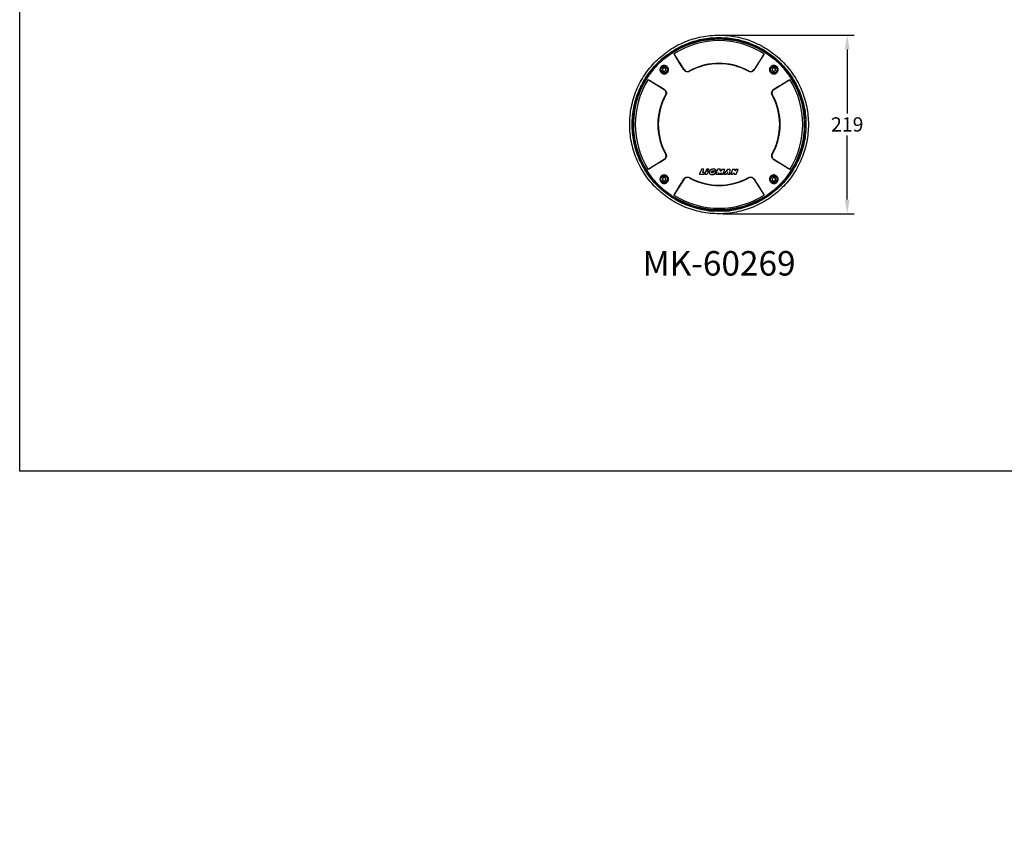
# Model space of a CAD drawing. Extents: x -1979 to 3618, y -296 to 1914.
# Drawn here: x 1570 to 2776, y 24 to 1029 of the extents above; entities that cross this region are included whole.
import ezdxf

# ---------------------------------------------------------------- set-up
doc = ezdxf.new("R2010")
doc.units = 0
doc.layers.get('0').update_dxf_attribs({"linetype": 'CONTINUOUS'})
doc.layers.get('DEFPOINTS').update_dxf_attribs({"linetype": 'CONTINUOUS'})
doc.styles.get("Standard").update_dxf_attribs({"font": 'arial.ttf'})
doc.dimstyles.new('RUNG$0', dxfattribs={"dimscale": 0.75, "dimtxt": 2.5, "dimasz": 2.5, "dimexe": 1.25, "dimexo": 0.625, "dimtad": 1, "dimtih": 1, "dimtoh": 1, "dimzin": 1, "dimdsep": 46, "dimtxsty": 'Standard', "dimcen": 2.5, "dimclrd": 5, "dimclre": 5, "dimclrt": 2, "dimadec": 0, "dimazin": 2, "dimtm": 1e-09, "dimtfac": 1, "dimtmove": 0, "dimatfit": 3, "dimfxl": 1, "dimtolj": 1, "dimtzin": 0, "dimarcsym": 0})

# ---------------------------------------------------------------- blocks, each defined once
blk = doc.blocks.new('*D163')
at = {"color": 5, "lineweight": -2, "ltscale": 0.1, "transparency": 16777216}
for p, q in [((2431.3, 1010.3), (2592.7, 1010.3)), ((2584, 992.8), (2584, 914.1)), ((2584, 808.8), (2584, 887.4)), ((2431.3, 791.3), (2592.7, 791.3))]:
    blk.add_line(p, q, dxfattribs=at)
at = {"color": 5, "ltscale": 0.1, "transparency": 16777216}
for points in [[(2581, 992.8), (2586.9, 992.8), (2584, 1010.3)], [(2581, 808.8), (2586.9, 808.8), (2584, 791.3)]]:
    blk.add_solid(points, dxfattribs=at)
at = {"layer": 'DEFPOINTS', "color": 0, "ltscale": 0.1, "transparency": 16777216}
for p in [(2426.9, 1010.3), (2426.9, 791.3), (2584, 791.3)]:
    blk.add_point(p, dxfattribs=at)
at = {"color": 2, "ltscale": 0.1, "transparency": 16777216, "insert": (2584, 900.8), "char_height": 17.5, "attachment_point": 5}
blk.add_mtext('\\A1;219', dxfattribs=at)

msp = doc.modelspace()

# ---------------------------------------------------------------- linework, layer by layer
at = {"color": 7, "linetype": 'Continuous', "lineweight": 25}
for p, q in [((2384.1, 968), (2371.8, 987.4)), ((2482.1, 987.4), (2469.8, 968)), ((2357.6, 967), (2357.9, 969.3)), ((2357.6, 967), (2359.5, 965.6)), ((2357.9, 969.3), (2360, 970.3)), ((2361.7, 966.5), (2359.5, 965.6)), ((2361.9, 968.9), (2360, 970.3)), ((2361.7, 966.5), (2361.9, 968.9)), ((2383.8, 967.8), (2384.1, 968)), ((2391, 965.9), (2390.8, 966.3)), ((2393, 967.4), (2392.9, 967.5)), ((2393.4, 967.3), (2393, 967.4)), ((2460.9, 967.4), (2460.5, 967.3)), ((2460.9, 967.5), (2460.9, 967.4)), ((2462.9, 965.9), (2463.1, 966.3)), ((2470.1, 967.8), (2469.8, 968)), ((2491.9, 968.7), (2493.7, 970.2)), ((2491.9, 968.7), (2492.3, 966.4)), ((2494.6, 965.6), (2492.3, 966.4)), ((2493.7, 970.2), (2495.9, 969.5)), ((2494.6, 965.6), (2496.3, 967.2)), ((2496.3, 967.2), (2495.9, 969.5)), ((2340.3, 955.9), (2359.7, 943.6)), ((2494.2, 943.6), (2513.5, 955.9)), ((2359.9, 943.9), (2359.7, 943.6)), ((2494, 943.9), (2494.2, 943.6)), ((2360.2, 934.8), (2360.2, 934.7)), ((2360.2, 934.7), (2360.4, 934.3)), ((2361.8, 936.7), (2361.4, 936.9)), ((2492.1, 936.7), (2492.5, 936.9)), ((2493.5, 934.3), (2493.6, 934.7)), ((2493.6, 934.7), (2493.7, 934.8)), ((2359.7, 857.9), (2340.3, 845.6)), ((2359.9, 857.6), (2359.7, 857.9)), ((2360.4, 867.2), (2360.2, 866.8)), ((2360.2, 866.8), (2360.2, 866.7)), ((2361.8, 864.8), (2361.4, 864.6)), ((2492.1, 864.8), (2492.5, 864.6)), ((2493.6, 866.8), (2493.5, 867.2)), ((2493.7, 866.7), (2493.6, 866.8)), ((2494, 857.6), (2494.2, 857.9)), ((2513.5, 845.6), (2494.2, 857.9)), ((2405.3, 845.6), (2402.9, 840.1)), ((2408, 845.8), (2405.5, 845.8)), ((2406.9, 842.3), (2408.2, 845.4)), ((2411.6, 845.6), (2410.9, 844.1)), ((2411.1, 844), (2414.6, 845.5)), ((2414.6, 845.8), (2411.8, 845.8)), ((2416.1, 844.7), (2415.8, 844.5)), ((2416.3, 844.9), (2416.1, 844.7)), ((2416.5, 845.1), (2416.3, 844.9)), ((2416.8, 845.3), (2416.5, 845.1)), ((2417.1, 845.4), (2416.8, 845.3)), ((2417.4, 845.6), (2417.1, 845.4)), ((2417.8, 845.7), (2417.4, 845.6)), ((2418.1, 845.8), (2417.8, 845.7)), ((2418.5, 845.9), (2418.1, 845.8)), ((2418.9, 846), (2418.5, 845.9)), ((2419.3, 846.1), (2418.9, 846)), ((2420.2, 846.1), (2419.3, 846.1)), ((2420.8, 846), (2420.2, 846.1)), ((2421.3, 845.9), (2420.8, 846)), ((2421.8, 845.8), (2421.3, 845.9)), ((2421.4, 843.7), (2423.1, 844.6)), ((2422.2, 845.6), (2421.8, 845.8)), ((2422.5, 845.4), (2422.2, 845.6)), ((2422.9, 845.2), (2422.5, 845.4)), ((2423.2, 845), (2422.9, 845.2)), ((2425.2, 845.6), (2423, 840.1)), ((2423.2, 844.9), (2423.2, 845)), ((2428.4, 845.8), (2425.5, 845.8)), ((2428.5, 843.8), (2428.7, 845.5)), ((2430.5, 845.6), (2429, 843.7)), ((2433.8, 845.7), (2430.7, 845.7)), ((2431.8, 839.9), (2434, 845.4)), ((2437.5, 845.7), (2432.8, 840.2)), ((2440.3, 845.7), (2437.7, 845.7)), ((2440.2, 840), (2440.6, 845.5)), ((2443.6, 845.6), (2441.3, 840.1)), ((2446.2, 845.7), (2443.8, 845.7)), ((2446.6, 844.3), (2446.4, 845.5)), ((2447.6, 845.6), (2447, 844.2)), ((2450.1, 845.7), (2447.8, 845.7)), ((2448, 839.9), (2450.4, 845.4)), ((2359.3, 835.9), (2357.5, 834.4)), ((2357.5, 834.4), (2358, 832)), ((2359.3, 835.9), (2361.5, 835.1)), ((2362, 832.8), (2360.2, 831.3)), ((2362, 832.8), (2361.5, 835.1)), ((2371.8, 814.2), (2384.1, 833.5)), ((2383.8, 833.7), (2384.1, 833.5)), ((2391, 835.6), (2390.8, 835.2)), ((2392.9, 834), (2393, 834.1)), ((2393, 834.1), (2393.4, 834.2)), ((2403.1, 839.8), (2408, 839.8)), ((2408.7, 841.9), (2407.1, 841.9)), ((2408.2, 839.9), (2408.9, 841.6)), ((2410.6, 843.3), (2409.2, 840.1)), ((2409.4, 839.8), (2412.4, 839.8)), ((2413.7, 843.5), (2410.8, 843.5)), ((2412.6, 839.9), (2413.9, 843.1)), ((2414.9, 842.5), (2414.8, 842.2)), ((2414.8, 842.2), (2414.9, 841.9)), ((2415, 843), (2414.9, 842.7)), ((2414.9, 842.7), (2414.9, 842.5)), ((2414.9, 841.9), (2414.9, 841.7)), ((2414.9, 841.7), (2414.9, 841.4)), ((2414.9, 841.4), (2415, 841.1)), ((2415.1, 843.3), (2415, 843)), ((2415, 841.1), (2415.1, 840.9)), ((2415.2, 843.5), (2415.1, 843.3)), ((2415.1, 840.9), (2415.3, 840.7)), ((2415.3, 843.8), (2415.2, 843.5)), ((2415.5, 844), (2415.3, 843.8)), ((2415.3, 840.7), (2415.4, 840.5)), ((2415.4, 840.5), (2415.6, 840.3)), ((2415.6, 844.2), (2415.5, 844)), ((2415.8, 844.5), (2415.6, 844.2)), ((2415.6, 840.3), (2415.8, 840.2)), ((2415.8, 840.2), (2416, 840)), ((2416, 840), (2416.3, 839.9)), ((2416.3, 839.9), (2416.5, 839.8)), ((2416.5, 839.8), (2416.7, 839.7)), ((2416.7, 839.7), (2417, 839.6)), ((2417, 839.6), (2417.2, 839.6)), ((2417.2, 839.6), (2417.5, 839.5)), ((2417.5, 839.5), (2417.7, 839.5)), ((2417.7, 842.4), (2417.8, 842.5)), ((2417.8, 842.3), (2417.7, 842.4)), ((2417.7, 839.5), (2418, 839.5)), ((2417.8, 842.9), (2417.9, 843)), ((2417.8, 842.8), (2417.8, 842.9)), ((2417.8, 842.7), (2417.8, 842.8)), ((2417.8, 842.6), (2417.8, 842.7)), ((2417.8, 842.5), (2417.8, 842.6)), ((2417.8, 842.2), (2417.8, 842.3)), ((2417.8, 842.1), (2417.8, 842.2)), ((2417.8, 842), (2417.8, 842.1)), ((2417.9, 842), (2417.8, 842)), ((2417.9, 843.1), (2418, 843.2)), ((2417.9, 843), (2417.9, 843.1)), ((2417.9, 841.9), (2417.9, 842)), ((2417.9, 841.8), (2417.9, 841.9)), ((2418, 841.7), (2417.9, 841.8)), ((2418, 843.2), (2418.1, 843.3)), ((2418.1, 841.7), (2418, 841.7)), ((2418, 839.5), (2418.2, 839.5)), ((2418.1, 843.3), (2418.2, 843.4)), ((2418.1, 843.3), (2418.1, 843.3)), ((2418.1, 841.6), (2418.1, 841.7)), ((2418.2, 841.6), (2418.1, 841.6)), ((2418.2, 843.4), (2418.3, 843.5)), ((2418.3, 841.5), (2418.2, 841.6)), ((2418.2, 839.5), (2418.5, 839.5)), ((2418.3, 843.5), (2418.4, 843.6)), ((2418.4, 841.5), (2418.3, 841.5)), ((2418.4, 843.6), (2418.5, 843.6)), ((2418.6, 841.4), (2418.4, 841.5)), ((2418.5, 843.6), (2418.6, 843.7)), ((2418.5, 839.5), (2418.8, 839.5)), ((2418.6, 843.7), (2418.7, 843.8)), ((2418.7, 841.4), (2418.6, 841.4)), ((2418.7, 843.8), (2418.8, 843.8)), ((2418.8, 841.3), (2418.7, 841.4)), ((2418.8, 843.8), (2418.9, 843.9)), ((2418.9, 841.3), (2418.8, 841.3)), ((2418.8, 839.5), (2419.1, 839.5)), ((2418.9, 843.9), (2419, 843.9)), ((2419, 841.3), (2418.9, 841.3)), ((2419, 843.9), (2419.1, 844)), ((2419.5, 843.2), (2419, 842.2)), ((2419.1, 841.3), (2419, 841.3)), ((2419.1, 844), (2419.3, 844)), ((2419.2, 841.3), (2419.1, 841.3)), ((2419.1, 839.5), (2419.4, 839.5)), ((2419.2, 841.9), (2419.7, 841.9)), ((2419.4, 841.3), (2419.2, 841.3)), ((2419.3, 844), (2419.4, 844.1)), ((2419.4, 844.1), (2419.5, 844.1)), ((2419.6, 841.3), (2419.4, 841.3)), ((2419.4, 839.5), (2419.7, 839.6)), ((2419.5, 844.1), (2419.7, 844.1)), ((2419.6, 841.3), (2419.6, 841.3)), ((2419.7, 844.1), (2419.8, 844.1)), ((2422.9, 843.3), (2419.7, 843.3)), ((2419.8, 841.7), (2419.7, 841.4)), ((2419.7, 839.6), (2420, 839.6)), ((2419.8, 844.1), (2419.9, 844.1)), ((2419.9, 844.1), (2420.1, 844.1)), ((2420, 839.6), (2420.2, 839.7)), ((2420.1, 844.1), (2420.2, 844.1)), ((2420.2, 844.1), (2420.3, 844.1)), ((2420.2, 839.7), (2420.5, 839.7)), ((2420.3, 844.1), (2420.4, 844)), ((2420.4, 844), (2420.5, 844)), ((2420.5, 844), (2420.6, 844)), ((2420.5, 839.7), (2420.7, 839.8)), ((2420.6, 844), (2420.7, 843.9)), ((2420.7, 843.9), (2420.8, 843.9)), ((2420.7, 839.8), (2421, 839.9)), ((2420.8, 843.9), (2420.9, 843.8)), ((2421, 839.9), (2421.2, 840)), ((2421.2, 840), (2421.5, 840.1)), ((2421.5, 840.1), (2421.7, 840.2)), ((2421.7, 840.2), (2421.9, 840.3)), ((2421.9, 840.3), (2423.1, 843)), ((2423.2, 839.8), (2425.5, 839.8)), ((2425.7, 839.9), (2426.3, 841.4)), ((2426.6, 841.3), (2426.4, 840.1)), ((2426.6, 839.8), (2428, 839.8)), ((2428.2, 839.9), (2429.3, 841.4)), ((2429.5, 841.3), (2429, 840.1)), ((2429.2, 839.8), (2431.5, 839.8)), ((2433, 839.8), (2435.3, 839.8)), ((2435.5, 839.9), (2436, 840.6)), ((2436.2, 840.7), (2437.4, 840.7)), ((2437.7, 842.7), (2437.2, 842.1)), ((2437.3, 841.9), (2437.7, 841.9)), ((2437.7, 840.4), (2437.6, 840)), ((2437.8, 842.1), (2437.9, 842.6)), ((2437.9, 839.8), (2440, 839.8)), ((2441.5, 839.8), (2443.7, 839.8)), ((2444, 839.9), (2444.5, 841.4)), ((2445, 841.3), (2445.3, 840)), ((2445.5, 839.8), (2447.8, 839.8)), ((2460.5, 834.2), (2460.9, 834.1)), ((2460.9, 834.1), (2460.9, 834)), ((2462.9, 835.6), (2463.1, 835.2)), ((2470.1, 833.7), (2469.8, 833.5)), ((2469.8, 833.5), (2482.1, 814.2)), ((2492.2, 835), (2492, 832.6)), ((2492, 832.6), (2493.9, 831.2)), ((2492.2, 835), (2494.4, 835.9)), ((2496.3, 834.5), (2494.4, 835.9)), ((2496.3, 834.5), (2496, 832.2)), ((2360.2, 831.3), (2358, 832)), ((2496, 832.2), (2493.9, 831.2)), ((2411.9, 795.5), (2411.9, 796)), ((2412.9, 795.5), (2412.9, 796)), ((2440.9, 796), (2412.9, 796)), ((2412.9, 795.5), (2440.9, 795.5)), ((2414.5, 795), (2439.4, 795)), ((2436.3, 794.8), (2417.6, 794.8)), ((2426.9, 794.5), (2420.5, 794.8)), ((2433.3, 794.8), (2426.9, 794.5)), ((2440.9, 795.5), (2440.9, 796)), ((2440.9, 795.5), (2440.9, 795.2)), ((2441.9, 795.5), (2441.9, 796))]:
    msp.add_line(p, q, dxfattribs=at)
at = {"color": 1}
msp.add_lwpolyline([(1570.1, 1913.9), (3618.1, 1913.9), (3618.1, 475.7), (1570.1, 475.7)], close=True, dxfattribs=at)
at = {"color": 7, "linetype": 'Continuous', "lineweight": 25}
for centre, radius in [((2426.9, 900.8), 104.8), ((2359.8, 967.9), 5), ((2359.8, 967.9), 4.25), ((2359.8, 967.9), 4), ((2494.1, 967.9), 5), ((2494.1, 967.9), 4.25), ((2494.1, 967.9), 4), ((2359.8, 833.6), 5), ((2359.8, 833.6), 4.25), ((2359.8, 833.6), 4), ((2494.1, 833.6), 5), ((2494.1, 833.6), 4.25), ((2494.1, 833.6), 4)]:
    msp.add_circle(centre, radius, dxfattribs=at)
for centre, radius, start, end in [((2426.9, 900.8), 105, 90, 266.1779), ((2426.9, 900.8), 102.7, 57.5, 122.5), ((2426.9, 900.8), 105, 273.8221, 90), ((2359.8, 967.9), 2.04, 114.0601, 174.0601), ((2359.8, 967.9), 2.04, 174.0601, 234.0601), ((2359.8, 967.9), 2.04, 234.0601, 294.0601), ((2359.8, 967.9), 2.04, 54.0601, 114.0601), ((2359.8, 967.9), 2.04, 294.0601, 354.0601), ((2359.8, 967.9), 2.04, 354.0601, 54.0601), ((2388.3, 970.7), 5, 212.5, 298.9099), ((2426.9, 900.8), 74.9, 117.0032, 118.9099), ((2426.9, 900.8), 74.4, 61.0901, 118.9099), ((2426.9, 900.8), 74.9, 62.9943, 117.0057), ((2426.9, 900.8), 74.5, 63.253, 116.747), ((2426.9, 900.8), 74.9, 61.0901, 62.9968), ((2465.5, 970.7), 5, 241.0901, 327.5), ((2494.1, 967.9), 2.04, 130.7678, 190.7678), ((2494.1, 967.9), 2.04, 190.7678, 250.7678), ((2494.1, 967.9), 2.04, 70.7678, 130.7678), ((2494.1, 967.9), 2.04, 250.7678, 310.7678), ((2494.1, 967.9), 2.04, 10.7678, 70.7678), ((2494.1, 967.9), 2.04, 310.7678, 10.7678), ((2426.9, 900.8), 102.7, 147.5, 212.5), ((2426.9, 900.8), 102.7, 327.5, 32.5), ((2357, 939.4), 5, 331.0901, 57.5), ((2496.8, 939.4), 5, 122.5, 208.9099), ((2426.9, 900.8), 74.9, 152.9943, 207.0057), ((2426.9, 900.8), 74.5, 153.253, 206.747), ((2426.9, 900.8), 74.4, 151.0901, 208.9099), ((2426.9, 900.8), 74.9, 151.0901, 152.9968), ((2426.9, 900.8), 74.4, 331.0901, 28.9099), ((2426.9, 900.8), 74.9, 27.0032, 28.9099), ((2426.9, 900.8), 74.5, 333.253, 26.747), ((2426.9, 900.8), 74.9, 332.9943, 27.0057), ((2357, 862.1), 5, 302.5, 28.9099), ((2426.9, 900.8), 74.9, 207.0032, 208.9099), ((2496.8, 862.1), 5, 151.0901, 237.5), ((2426.9, 900.8), 74.9, 331.0901, 332.9968), ((2359.8, 833.6), 2.04, 130.7678, 190.7678), ((2359.8, 833.6), 2.04, 190.7678, 250.7678), ((2359.8, 833.6), 2.04, 70.7678, 130.7678), ((2359.8, 833.6), 2.04, 10.7678, 70.7678), ((2359.8, 833.6), 2.04, 310.7678, 10.7678), ((2388.3, 830.9), 5, 61.0901, 147.5), ((2426.9, 900.8), 74.9, 241.0901, 242.9968), ((2426.9, 900.8), 74.4, 241.0901, 298.9099), ((2426.9, 900.8), 74.9, 242.9943, 297.0057), ((2426.9, 900.8), 74.5, 243.253, 296.747), ((2426.9, 900.8), 74.8, 297.0032, 298.9099), ((2465.5, 830.9), 5, 32.5, 118.9099), ((2494.1, 833.6), 2.04, 114.0601, 174.0601), ((2494.1, 833.6), 2.04, 174.0601, 234.0601), ((2494.1, 833.6), 2.04, 54.0601, 114.0601), ((2494.1, 833.6), 2.04, 294.0601, 354.0601), ((2494.1, 833.6), 2.04, 354.0601, 54.0601), ((2359.8, 833.6), 2.04, 250.7678, 310.7678), ((2494.1, 833.6), 2.04, 234.0601, 294.0601), ((2426.9, 900.8), 102.7, 237.5, 302.5), ((2412.7, 781.6), 14.3, 89.0014, 92.9983), ((2441.2, 781.6), 14.3, 87.0017, 90.9986)]:
    msp.add_arc(centre, radius, start, end, dxfattribs=at)
for points in [[(2426.9, 791.3), (2423.4, 791.4), (2416.2, 791.6), (2405.5, 793.2), (2395.1, 795.8), (2385, 799.4), (2375.2, 804), (2366, 809.6), (2357.4, 816), (2349.4, 823.2), (2342.2, 831.2), (2335.7, 839.8), (2330.2, 849.1), (2325.6, 858.8), (2322, 868.9), (2319.4, 879.4), (2317.8, 890), (2317.3, 900.8), (2317.8, 911.5), (2319.4, 922.1), (2322, 932.6), (2325.6, 942.7), (2330.2, 952.5), (2335.7, 961.7), (2342.2, 970.3), (2349.4, 978.3), (2357.4, 985.5), (2366, 991.9), (2375.2, 997.5), (2385, 1002.1), (2395.1, 1005.7), (2405.5, 1008.3), (2416.2, 1009.9), (2423.4, 1010.2), (2426.9, 1010.3)], [(2426.9, 794.3), (2423.5, 794.4), (2416.5, 794.5), (2406.1, 796.1), (2396, 798.7), (2386.1, 802.2), (2376.7, 806.7), (2367.7, 812.1), (2359.3, 818.3), (2351.5, 825.3), (2344.5, 833.1), (2338.2, 841.5), (2332.9, 850.5), (2328.4, 859.9), (2324.9, 869.8), (2322.3, 879.9), (2320.8, 890.3), (2320.3, 900.8), (2320.8, 911.2), (2322.3, 921.6), (2324.9, 931.7), (2328.4, 941.6), (2332.9, 951), (2338.2, 960), (2344.5, 968.4), (2351.5, 976.2), (2359.3, 983.2), (2367.7, 989.4), (2376.7, 994.8), (2386.1, 999.3), (2396, 1002.8), (2406.1, 1005.4), (2416.5, 1007), (2423.5, 1007.2), (2426.9, 1007.3)], [(2426.9, 1010.3), (2430.5, 1010.2), (2437.7, 1009.9), (2448.3, 1008.3), (2458.8, 1005.7), (2468.9, 1002.1), (2478.6, 997.5), (2487.9, 991.9), (2496.5, 985.5), (2504.5, 978.3), (2511.7, 970.3), (2518.1, 961.7), (2523.7, 952.5), (2528.3, 942.7), (2531.9, 932.6), (2534.5, 922.1), (2536.1, 911.5), (2536.6, 900.8), (2536.1, 890), (2534.5, 879.4), (2531.9, 868.9), (2528.3, 858.8), (2523.7, 849.1), (2518.1, 839.8), (2511.7, 831.2), (2504.5, 823.2), (2496.5, 816), (2487.9, 809.6), (2478.6, 804), (2468.9, 799.4), (2458.8, 795.8), (2448.3, 793.2), (2437.7, 791.6), (2430.5, 791.4), (2426.9, 791.3)], [(2426.9, 1007.3), (2430.4, 1007.2), (2437.4, 1007), (2447.7, 1005.4), (2457.9, 1002.8), (2467.8, 999.3), (2477.2, 994.8), (2486.2, 989.4), (2494.6, 983.2), (2502.4, 976.2), (2509.4, 968.4), (2515.6, 960), (2521, 951), (2525.5, 941.6), (2529, 931.7), (2531.6, 921.6), (2533.1, 911.2), (2533.6, 900.8), (2533.1, 890.3), (2531.6, 879.9), (2529, 869.8), (2525.5, 859.9), (2521, 850.5), (2515.6, 841.5), (2509.4, 833.1), (2502.4, 825.3), (2494.6, 818.3), (2486.2, 812.1), (2477.2, 806.7), (2467.8, 802.2), (2457.9, 798.7), (2447.7, 796.1), (2437.4, 794.5), (2430.4, 794.4), (2426.9, 794.3)]]:
    msp.add_open_spline(points, degree=3, dxfattribs=at)
for points, knots in [([(2412, 795.6), (2410.1, 795.9), (2404.7, 796.6), (2396, 798.9), (2386.2, 802.4), (2376.8, 806.9), (2367.8, 812.2), (2359.4, 818.5), (2351.7, 825.5), (2344.6, 833.2), (2338.4, 841.6), (2333, 850.6), (2328.6, 860), (2325.1, 869.8), (2322.5, 880), (2321, 890.3), (2320.5, 900.8), (2321, 911.2), (2322.5, 921.5), (2325.1, 931.7), (2328.6, 941.5), (2333, 950.9), (2338.4, 959.9), (2344.6, 968.3), (2351.7, 976), (2359.4, 983), (2367.8, 989.3), (2376.8, 994.6), (2386.2, 999.1), (2396, 1002.6), (2406.2, 1005.2), (2416.5, 1006.7), (2423.5, 1006.9), (2426.9, 1007)], [0, 0, 0, 0, 0.018334, 0.051057, 0.083779, 0.116501, 0.149223, 0.181945, 0.214668, 0.24739, 0.280112, 0.312834, 0.345556, 0.378279, 0.411001, 0.443723, 0.476445, 0.509167, 0.541889, 0.574612, 0.607334, 0.640056, 0.672778, 0.7055, 0.738223, 0.770945, 0.803667, 0.836389, 0.869111, 0.901833, 0.934556, 0.967278, 1, 1, 1, 1]), ([(2426.9, 1007), (2430.4, 1006.9), (2437.4, 1006.7), (2447.7, 1005.2), (2457.8, 1002.6), (2467.7, 999.1), (2477.1, 994.6), (2486.1, 989.3), (2494.5, 983), (2502.2, 976), (2509.2, 968.3), (2515.5, 959.9), (2520.8, 950.9), (2525.3, 941.5), (2528.8, 931.7), (2531.4, 921.5), (2532.9, 911.2), (2533.4, 900.8), (2532.9, 890.3), (2531.4, 880), (2528.8, 869.8), (2525.3, 860), (2520.8, 850.6), (2515.5, 841.6), (2509.2, 833.2), (2502.2, 825.5), (2494.5, 818.5), (2486.1, 812.2), (2477.1, 806.9), (2467.7, 802.4), (2457.8, 798.9), (2449.2, 796.6), (2443.9, 795.9), (2441.9, 795.7)], [0, 0, 0, 0, 0.032727, 0.065454, 0.098181, 0.130907, 0.163634, 0.196361, 0.229088, 0.261815, 0.294542, 0.327269, 0.359995, 0.392722, 0.425449, 0.458176, 0.490903, 0.52363, 0.556356, 0.589083, 0.62181, 0.654537, 0.687264, 0.719991, 0.752718, 0.785444, 0.818171, 0.850898, 0.883625, 0.916352, 0.949079, 0.981806, 1, 1, 1, 1]), ([(2383.8, 967.8), (2382.7, 969.5), (2380.5, 973.1), (2377.4, 978.1), (2374.5, 982.9), (2372.7, 985.9), (2371.8, 987.4)], [0, 0, 0, 0, 0.248297, 0.496594, 0.748297, 1, 1, 1, 1]), ([(2482.1, 987.4), (2481.2, 985.9), (2479.4, 982.9), (2476.5, 978.2), (2473.4, 973.1), (2471.2, 969.6), (2470.1, 967.8)], [0, 0, 0, 0, 0.248297, 0.496594, 0.748297, 1, 1, 1, 1]), ([(2362.9, 963.6), (2362.5, 963.4), (2361.6, 962.8), (2360, 962.5), (2358.1, 962.8), (2356.3, 963.8), (2355, 965.5), (2354.5, 967.4), (2354.7, 969.1), (2355.3, 970.5), (2356.1, 971.7), (2357.2, 972.5), (2358.5, 973), (2360.2, 973.2), (2362, 972.8), (2363.8, 971.5), (2364.9, 969.7), (2365.2, 967.7), (2364.8, 966.1), (2364.2, 964.8), (2363.4, 964), (2363, 963.7), (2362.9, 963.6)], [0, 0, 0, 0, 0.03913, 0.078001, 0.136649, 0.214897, 0.294531, 0.362513, 0.409897, 0.446551, 0.483463, 0.514951, 0.546639, 0.595424, 0.664051, 0.734861, 0.821, 0.878034, 0.921639, 0.957134, 0.992775, 1, 1, 1, 1]), ([(2391, 965.9), (2390.6, 965.7), (2389.7, 965.3), (2388.2, 965.2), (2386.7, 965.4), (2385.2, 966.2), (2384.3, 967.1), (2383.9, 967.7), (2383.8, 967.8)], [0, 0, 0, 0, 0.145872, 0.315153, 0.493979, 0.702849, 0.951458, 1, 1, 1, 1]), ([(2470.1, 967.8), (2469.7, 967.2), (2468.9, 966.3), (2467.2, 965.4), (2465.4, 965.1), (2463.9, 965.4), (2463.1, 965.8), (2462.9, 965.9)], [0, 0, 0, 0, 0.263376, 0.510308, 0.712487, 0.915864, 1, 1, 1, 1]), ([(2489.9, 964.6), (2489.6, 965.1), (2489.1, 965.9), (2488.7, 967.5), (2488.9, 969.3), (2489.8, 971.2), (2491.5, 972.6), (2493.4, 973.2), (2495.1, 973.1), (2496.5, 972.6), (2497.6, 971.8), (2498.4, 970.8), (2499.1, 969.6), (2499.4, 968), (2499.1, 966), (2498, 964.1), (2496.1, 962.9), (2494.2, 962.5), (2492.5, 962.8), (2491.2, 963.4), (2490.3, 964.1), (2490, 964.6), (2489.9, 964.6)], [0, 0, 0, 0, 0.038341, 0.076443, 0.133063, 0.209223, 0.28693, 0.358598, 0.407965, 0.445805, 0.477668, 0.509595, 0.540528, 0.585431, 0.64849, 0.731777, 0.81594, 0.875637, 0.920595, 0.956806, 0.99319, 1, 1, 1, 1]), ([(2340.3, 955.9), (2341.8, 955), (2344.7, 953.2), (2349.5, 950.3), (2354.6, 947.2), (2358.1, 945), (2359.9, 943.9)], [0, 0, 0, 0, 0.248297, 0.496594, 0.748297, 1, 1, 1, 1]), ([(2494, 943.9), (2495.7, 945), (2499.2, 947.2), (2504.3, 950.2), (2509.1, 953.2), (2512, 955), (2513.5, 955.9)], [0, 0, 0, 0, 0.248297, 0.496594, 0.748297, 1, 1, 1, 1]), ([(2359.9, 943.9), (2360.4, 943.5), (2361.4, 942.7), (2362.3, 941), (2362.6, 939.2), (2362.3, 937.7), (2361.9, 937), (2361.8, 936.7)], [0, 0, 0, 0, 0.263376, 0.510308, 0.712487, 0.915864, 1, 1, 1, 1]), ([(2492.1, 936.7), (2491.9, 937.1), (2491.5, 938), (2491.3, 939.5), (2491.6, 941), (2492.3, 942.5), (2493.2, 943.4), (2493.9, 943.8), (2494, 943.9)], [0, 0, 0, 0, 0.1458721, 0.3151532, 0.4939785, 0.7028489, 0.9514579, 1, 1, 1, 1]), ([(2359.9, 857.6), (2358.2, 856.5), (2354.6, 854.3), (2349.6, 851.3), (2344.8, 848.3), (2341.8, 846.5), (2340.3, 845.6)], [0, 0, 0, 0, 0.248297, 0.496594, 0.748297, 1, 1, 1, 1]), ([(2361.8, 864.8), (2362, 864.4), (2362.4, 863.5), (2362.5, 862), (2362.3, 860.5), (2361.5, 859), (2360.6, 858.1), (2360, 857.7), (2359.9, 857.6)], [0, 0, 0, 0, 0.145872, 0.315153, 0.493979, 0.702849, 0.951458, 1, 1, 1, 1]), ([(2494, 857.6), (2493.4, 858), (2492.4, 858.8), (2491.6, 860.5), (2491.3, 862.3), (2491.6, 863.8), (2492, 864.6), (2492.1, 864.8)], [0, 0, 0, 0, 0.263376, 0.510308, 0.712487, 0.915864, 1, 1, 1, 1]), ([(2513.5, 845.6), (2512.1, 846.5), (2509.1, 848.3), (2504.3, 851.2), (2499.3, 854.3), (2495.7, 856.5), (2494, 857.6)], [0, 0, 0, 0, 0.248297, 0.496594, 0.748297, 1, 1, 1, 1]), ([(2405.5, 845.8), (2405.5, 845.8), (2405.4, 845.8), (2405.4, 845.7), (2405.3, 845.7), (2405.3, 845.6), (2405.3, 845.6)], [0, 0, 0, 0, 0.249522, 0.49938, 0.749268, 1, 1, 1, 1]), ([(2408.2, 845.4), (2408.2, 845.5), (2408.2, 845.5), (2408.2, 845.5), (2408.2, 845.6), (2408.2, 845.7), (2408.2, 845.7), (2408.1, 845.7), (2408, 845.8), (2408, 845.8), (2408, 845.8)], [0, 0, 0, 0, 0.125029, 0.249802, 0.374832, 0.499597, 0.624261, 0.749267, 0.874376, 1, 1, 1, 1]), ([(2411.8, 845.8), (2411.8, 845.8), (2411.7, 845.8), (2411.7, 845.7), (2411.6, 845.7), (2411.6, 845.6), (2411.6, 845.6)], [0, 0, 0, 0, 0.24952, 0.499356, 0.749264, 1, 1, 1, 1]), ([(2414.6, 845.5), (2414.6, 845.6), (2414.6, 845.6), (2414.7, 845.6), (2414.7, 845.6), (2414.7, 845.7), (2414.7, 845.7), (2414.6, 845.7), (2414.6, 845.8), (2414.6, 845.8), (2414.6, 845.8)], [0, 0, 0, 0, 0.1249878, 0.2501556, 0.3752773, 0.5002578, 0.6250847, 0.7498312, 0.8746406, 1, 1, 1, 1]), ([(2423.1, 844.6), (2423.2, 844.6), (2423.2, 844.6), (2423.2, 844.6), (2423.3, 844.7), (2423.3, 844.7), (2423.3, 844.8), (2423.3, 844.9), (2423.3, 844.9), (2423.2, 844.9)], [0, 0, 0, 0, 0.125146, 0.250199, 0.375544, 0.500783, 0.749922, 0.874876, 1, 1, 1, 1]), ([(2425.5, 845.8), (2425.4, 845.7), (2425.4, 845.7), (2425.3, 845.7), (2425.3, 845.7), (2425.2, 845.6), (2425.2, 845.6)], [0, 0, 0, 0, 0.249565, 0.499371, 0.749346, 1, 1, 1, 1]), ([(2428.7, 845.5), (2428.7, 845.5), (2428.7, 845.6), (2428.6, 845.7), (2428.6, 845.7), (2428.5, 845.7), (2428.5, 845.7), (2428.4, 845.8), (2428.4, 845.8)], [0, 0, 0, 0, 0.249346, 0.498448, 0.623779, 0.748683, 0.87401, 1, 1, 1, 1]), ([(2430.7, 845.7), (2430.7, 845.7), (2430.6, 845.7), (2430.6, 845.7), (2430.5, 845.7), (2430.5, 845.7), (2430.5, 845.6)], [0, 0, 0, 0, 0.24991, 0.499575, 0.749538, 1, 1, 1, 1]), ([(2434, 845.4), (2434.1, 845.4), (2434.1, 845.5), (2434.1, 845.5), (2434.1, 845.6), (2434, 845.6), (2434, 845.7), (2433.9, 845.7), (2433.9, 845.7), (2433.8, 845.7), (2433.8, 845.7)], [0, 0, 0, 0, 0.125028, 0.249906, 0.37502, 0.499988, 0.624703, 0.749659, 0.874565, 1, 1, 1, 1]), ([(2437.7, 845.7), (2437.7, 845.7), (2437.6, 845.7), (2437.6, 845.7), (2437.5, 845.7), (2437.5, 845.7), (2437.5, 845.7)], [0, 0, 0, 0, 0.249852, 0.499353, 0.749292, 1, 1, 1, 1]), ([(2440.6, 845.5), (2440.6, 845.5), (2440.6, 845.6), (2440.5, 845.6), (2440.5, 845.7), (2440.4, 845.7), (2440.4, 845.7), (2440.4, 845.7), (2440.3, 845.7)], [0, 0, 0, 0, 0.249352, 0.498624, 0.62395, 0.74881, 0.874148, 1, 1, 1, 1]), ([(2443.8, 845.7), (2443.8, 845.7), (2443.7, 845.7), (2443.7, 845.7), (2443.6, 845.7), (2443.6, 845.6), (2443.6, 845.6)], [0, 0, 0, 0, 0.24974, 0.499484, 0.749442, 1, 1, 1, 1]), ([(2446.4, 845.5), (2446.4, 845.6), (2446.4, 845.6), (2446.3, 845.7), (2446.3, 845.7), (2446.2, 845.7), (2446.2, 845.7)], [0, 0, 0, 0, 0.250216, 0.500275, 0.750012, 1, 1, 1, 1]), ([(2447.8, 845.7), (2447.8, 845.7), (2447.7, 845.7), (2447.7, 845.7), (2447.6, 845.7), (2447.6, 845.6), (2447.6, 845.6)], [0, 0, 0, 0, 0.2498071, 0.4995608, 0.7495457, 1, 1, 1, 1]), ([(2450.4, 845.4), (2450.4, 845.4), (2450.4, 845.5), (2450.4, 845.5), (2450.4, 845.6), (2450.4, 845.6), (2450.3, 845.7), (2450.3, 845.7), (2450.2, 845.7), (2450.2, 845.7), (2450.1, 845.7)], [0, 0, 0, 0, 0.125007, 0.249941, 0.375022, 0.500151, 0.624922, 0.749767, 0.874665, 1, 1, 1, 1]), ([(2363, 837.8), (2363.4, 837.5), (2364, 836.9), (2364.7, 835.7), (2365.1, 834.3), (2365.1, 832.5), (2364.3, 830.6), (2363, 829.3), (2361.6, 828.6), (2360.2, 828.4), (2358.8, 828.4), (2357.4, 828.9), (2356.3, 829.7), (2355.5, 830.7), (2354.8, 831.9), (2354.5, 833.5), (2354.8, 835.5), (2355.9, 837.4), (2357.7, 838.6), (2359.7, 839), (2361.3, 838.7), (2362.4, 838.2), (2362.9, 837.9), (2363, 837.8)], [0, 0, 0, 0, 0.03379, 0.067525, 0.102354, 0.156275, 0.229329, 0.304101, 0.347863, 0.391544, 0.440083, 0.47836, 0.510288, 0.542284, 0.573168, 0.617775, 0.680385, 0.763354, 0.847247, 0.907515, 0.952762, 0.989019, 1, 1, 1, 1]), ([(2371.8, 814.2), (2372.7, 815.6), (2374.5, 818.6), (2377.4, 823.3), (2380.5, 828.4), (2382.7, 832), (2383.8, 833.7)], [0, 0, 0, 0, 0.248297, 0.496594, 0.748297, 1, 1, 1, 1]), ([(2383.8, 833.7), (2384.2, 834.3), (2385, 835.3), (2386.7, 836.1), (2388.5, 836.4), (2390, 836.1), (2390.7, 835.7), (2391, 835.6)], [0, 0, 0, 0, 0.263376, 0.510308, 0.712487, 0.915864, 1, 1, 1, 1]), ([(2402.9, 840.1), (2402.9, 840.1), (2402.9, 840.1), (2402.9, 840), (2402.9, 839.9), (2402.9, 839.9), (2402.9, 839.8), (2403, 839.8), (2403.1, 839.8), (2403.1, 839.8), (2403.1, 839.8)], [0, 0, 0, 0, 0.125027, 0.249783, 0.374812, 0.499452, 0.624107, 0.749179, 0.874288, 1, 1, 1, 1]), ([(2407.1, 841.9), (2407.1, 841.9), (2407, 841.9), (2407, 842), (2406.9, 842), (2406.9, 842), (2406.9, 842.1), (2406.8, 842.2), (2406.9, 842.2), (2406.9, 842.2), (2406.9, 842.3)], [0, 0, 0, 0, 0.124939, 0.249796, 0.374688, 0.499651, 0.62466, 0.749781, 0.874717, 1, 1, 1, 1]), ([(2408, 839.8), (2408, 839.8), (2408, 839.8), (2408.1, 839.8), (2408.1, 839.9), (2408.2, 839.9), (2408.2, 839.9)], [0, 0, 0, 0, 0.249429, 0.499303, 0.749263, 1, 1, 1, 1]), ([(2408.9, 841.6), (2408.9, 841.6), (2408.9, 841.6), (2408.9, 841.7), (2408.9, 841.8), (2408.9, 841.8), (2408.8, 841.9), (2408.8, 841.9), (2408.7, 841.9), (2408.7, 841.9), (2408.7, 841.9)], [0, 0, 0, 0, 0.125031, 0.249812, 0.374869, 0.499585, 0.624248, 0.749294, 0.874348, 1, 1, 1, 1]), ([(2409.2, 840.1), (2409.2, 840.1), (2409.2, 840.1), (2409.2, 840), (2409.2, 839.9), (2409.2, 839.9), (2409.3, 839.8), (2409.3, 839.8), (2409.4, 839.8), (2409.4, 839.8), (2409.4, 839.8)], [0, 0, 0, 0, 0.125033, 0.249822, 0.374895, 0.499598, 0.624264, 0.749314, 0.87434, 1, 1, 1, 1]), ([(2410.8, 843.5), (2410.8, 843.5), (2410.8, 843.5), (2410.7, 843.4), (2410.7, 843.4), (2410.6, 843.3), (2410.6, 843.3)], [0, 0, 0, 0, 0.249486, 0.499333, 0.749262, 1, 1, 1, 1]), ([(2410.9, 844.1), (2410.9, 844.1), (2410.9, 844.1), (2410.9, 844), (2410.9, 844), (2411, 844), (2411, 844), (2411, 843.9), (2411.1, 843.9), (2411.1, 843.9), (2411.1, 844)], [0, 0, 0, 0, 0.125096, 0.250006, 0.374793, 0.499599, 0.624519, 0.749542, 0.874716, 1, 1, 1, 1]), ([(2412.4, 839.8), (2412.4, 839.8), (2412.4, 839.8), (2412.5, 839.8), (2412.5, 839.9), (2412.6, 839.9), (2412.6, 839.9)], [0, 0, 0, 0, 0.249434, 0.499291, 0.749272, 1, 1, 1, 1]), ([(2413.9, 843.1), (2414, 843.2), (2414, 843.2), (2414, 843.2), (2414, 843.3), (2413.9, 843.4), (2413.9, 843.4), (2413.8, 843.4), (2413.8, 843.5), (2413.7, 843.5), (2413.7, 843.5)], [0, 0, 0, 0, 0.125032, 0.249835, 0.374909, 0.499691, 0.62436, 0.749379, 0.874399, 1, 1, 1, 1]), ([(2419, 842.2), (2419, 842.2), (2419, 842.2), (2419, 842.1), (2419, 842.1), (2419, 842), (2419, 842), (2419.1, 841.9), (2419.1, 841.9), (2419.2, 841.9), (2419.2, 841.9)], [0, 0, 0, 0, 0.12504, 0.249889, 0.374966, 0.499862, 0.624525, 0.749411, 0.874461, 1, 1, 1, 1]), ([(2419.7, 843.3), (2419.6, 843.3), (2419.6, 843.3), (2419.5, 843.3), (2419.5, 843.2), (2419.5, 843.2), (2419.5, 843.2)], [0, 0, 0, 0, 0.249559, 0.49934, 0.749218, 1, 1, 1, 1]), ([(2419.7, 841.4), (2419.7, 841.4), (2419.7, 841.3), (2419.7, 841.3), (2419.6, 841.3), (2419.6, 841.3), (2419.6, 841.3)], [0, 0, 0, 0, 0.2502022, 0.4999643, 0.7494268, 1, 1, 1, 1]), ([(2419.7, 841.9), (2419.7, 841.9), (2419.7, 841.9), (2419.8, 841.9), (2419.8, 841.9), (2419.8, 841.8), (2419.8, 841.8), (2419.8, 841.8), (2419.8, 841.7), (2419.8, 841.7), (2419.8, 841.7)], [0, 0, 0, 0, 0.124962, 0.249886, 0.37485, 0.499877, 0.625026, 0.750061, 0.874953, 1, 1, 1, 1]), ([(2420.9, 843.8), (2420.9, 843.8), (2421, 843.7), (2421.1, 843.7), (2421.3, 843.7), (2421.4, 843.7), (2421.4, 843.7)], [0, 0, 0, 0, 0.249953, 0.499627, 0.749351, 1, 1, 1, 1]), ([(2423.1, 843), (2423.1, 843), (2423.1, 843), (2423.1, 843.1), (2423.1, 843.1), (2423.1, 843.2), (2423, 843.2), (2423, 843.3), (2422.9, 843.3), (2422.9, 843.3), (2422.9, 843.3)], [0, 0, 0, 0, 0.125035, 0.249879, 0.374987, 0.499854, 0.624537, 0.749523, 0.874473, 1, 1, 1, 1]), ([(2423, 840.1), (2422.9, 840.1), (2422.9, 840), (2422.9, 840), (2422.9, 839.9), (2423, 839.9), (2423, 839.8), (2423.1, 839.8), (2423.1, 839.8), (2423.2, 839.8), (2423.2, 839.8)], [0, 0, 0, 0, 0.125045, 0.2499, 0.37505, 0.499872, 0.624579, 0.749611, 0.874485, 1, 1, 1, 1]), ([(2425.5, 839.8), (2425.5, 839.8), (2425.6, 839.8), (2425.7, 839.8), (2425.7, 839.9), (2425.7, 839.9), (2425.7, 839.9)], [0, 0, 0, 0, 0.2495, 0.499337, 0.74942, 1, 1, 1, 1]), ([(2426.3, 841.4), (2426.3, 841.4), (2426.3, 841.4), (2426.4, 841.4), (2426.4, 841.4), (2426.4, 841.4), (2426.4, 841.4), (2426.5, 841.4), (2426.5, 841.4), (2426.5, 841.4), (2426.6, 841.4), (2426.6, 841.3), (2426.6, 841.3)], [0, 0, 0, 0, 0.124766, 0.249269, 0.311853, 0.37435, 0.437093, 0.499699, 0.624616, 0.749655, 0.87469, 1, 1, 1, 1]), ([(2426.4, 840.1), (2426.4, 840), (2426.4, 840), (2426.4, 839.9), (2426.5, 839.8), (2426.5, 839.8), (2426.6, 839.8), (2426.6, 839.8), (2426.6, 839.8)], [0, 0, 0, 0, 0.249385, 0.498459, 0.623777, 0.748658, 0.873979, 1, 1, 1, 1]), ([(2428, 839.8), (2428, 839.8), (2428.1, 839.8), (2428.1, 839.8), (2428.2, 839.8), (2428.2, 839.9), (2428.2, 839.9)], [0, 0, 0, 0, 0.250045, 0.499976, 0.749856, 1, 1, 1, 1]), ([(2429, 843.7), (2428.9, 843.7), (2428.9, 843.6), (2428.8, 843.6), (2428.7, 843.6), (2428.7, 843.6), (2428.6, 843.6), (2428.6, 843.7), (2428.5, 843.8), (2428.5, 843.8), (2428.5, 843.8)], [0, 0, 0, 0, 0.124964, 0.249719, 0.37448, 0.499404, 0.62447, 0.749595, 0.874737, 1, 1, 1, 1]), ([(2429, 840.1), (2429, 840.1), (2428.9, 840.1), (2428.9, 840), (2429, 840), (2429, 839.9), (2429, 839.9), (2429.1, 839.8), (2429.1, 839.8), (2429.2, 839.8), (2429.2, 839.8)], [0, 0, 0, 0, 0.1250386, 0.2499262, 0.3750572, 0.4999972, 0.6246799, 0.7496137, 0.8745231, 1, 1, 1, 1]), ([(2429.3, 841.4), (2429.3, 841.4), (2429.3, 841.4), (2429.3, 841.4), (2429.4, 841.4), (2429.4, 841.4), (2429.4, 841.4), (2429.4, 841.4), (2429.5, 841.4), (2429.5, 841.4), (2429.5, 841.3), (2429.5, 841.3), (2429.5, 841.3), (2429.5, 841.3)], [0, 0, 0, 0, 0.124648, 0.187307, 0.249766, 0.312424, 0.375082, 0.437734, 0.500536, 0.625435, 0.75035, 0.875218, 1, 1, 1, 1]), ([(2431.5, 839.8), (2431.6, 839.8), (2431.6, 839.8), (2431.7, 839.8), (2431.7, 839.9), (2431.7, 839.9), (2431.8, 839.9)], [0, 0, 0, 0, 0.2495573, 0.4993577, 0.7494239, 1, 1, 1, 1]), ([(2432.8, 840.2), (2432.8, 840.2), (2432.8, 840.1), (2432.8, 840.1), (2432.8, 840), (2432.8, 839.9), (2432.8, 839.9), (2432.9, 839.8), (2432.9, 839.8), (2433, 839.8), (2433, 839.8)], [0, 0, 0, 0, 0.125061, 0.250146, 0.375193, 0.500202, 0.62525, 0.750029, 0.874723, 1, 1, 1, 1]), ([(2435.3, 839.8), (2435.3, 839.8), (2435.3, 839.8), (2435.4, 839.8), (2435.4, 839.8), (2435.5, 839.9), (2435.5, 839.9)], [0, 0, 0, 0, 0.25003, 0.499837, 0.749735, 1, 1, 1, 1]), ([(2436, 840.6), (2436, 840.6), (2436, 840.6), (2436.1, 840.6), (2436.1, 840.7), (2436.2, 840.7), (2436.2, 840.7)], [0, 0, 0, 0, 0.250153, 0.499689, 0.749406, 1, 1, 1, 1]), ([(2437.2, 842.1), (2437.2, 842.1), (2437.2, 842.1), (2437.2, 842.1), (2437.2, 842), (2437.2, 842), (2437.2, 842), (2437.2, 842), (2437.2, 841.9), (2437.3, 841.9), (2437.3, 841.9)], [0, 0, 0, 0, 0.12503, 0.250111, 0.375155, 0.500136, 0.626724, 0.750073, 0.874754, 1, 1, 1, 1]), ([(2437.4, 840.7), (2437.4, 840.7), (2437.5, 840.7), (2437.5, 840.6), (2437.6, 840.6), (2437.6, 840.6), (2437.7, 840.5), (2437.7, 840.4), (2437.7, 840.4)], [0, 0, 0, 0, 0.125209, 0.250322, 0.375677, 0.501109, 0.75064, 1, 1, 1, 1]), ([(2437.6, 840), (2437.6, 840), (2437.6, 840), (2437.7, 839.9), (2437.7, 839.8), (2437.8, 839.8), (2437.8, 839.8), (2437.9, 839.8), (2437.9, 839.8)], [0, 0, 0, 0, 0.249453, 0.498734, 0.623994, 0.74884, 0.874213, 1, 1, 1, 1]), ([(2437.9, 842.6), (2437.9, 842.6), (2437.9, 842.6), (2437.8, 842.7), (2437.8, 842.7), (2437.8, 842.7), (2437.8, 842.7), (2437.7, 842.7), (2437.7, 842.7), (2437.7, 842.7), (2437.7, 842.7)], [0, 0, 0, 0, 0.125067, 0.250009, 0.374815, 0.499551, 0.624349, 0.749285, 0.87441, 1, 1, 1, 1]), ([(2437.7, 841.9), (2437.7, 841.9), (2437.7, 841.9), (2437.7, 842), (2437.8, 842), (2437.8, 842), (2437.8, 842), (2437.8, 842), (2437.8, 842.1)], [0, 0, 0, 0, 0.125186, 0.250175, 0.374608, 0.500655, 0.750117, 1, 1, 1, 1]), ([(2440, 839.8), (2440, 839.8), (2440, 839.8), (2440.1, 839.8), (2440.1, 839.8), (2440.2, 839.9), (2440.2, 839.9), (2440.2, 840), (2440.2, 840)], [0, 0, 0, 0, 0.125197, 0.250187, 0.375479, 0.500719, 0.750218, 1, 1, 1, 1]), ([(2441.3, 840.1), (2441.2, 840.1), (2441.2, 840.1), (2441.2, 840), (2441.2, 840), (2441.3, 839.9), (2441.3, 839.9), (2441.4, 839.8), (2441.4, 839.8), (2441.5, 839.8), (2441.5, 839.8)], [0, 0, 0, 0, 0.125044, 0.249979, 0.375163, 0.500177, 0.624911, 0.7499, 0.874687, 1, 1, 1, 1]), ([(2443.7, 839.8), (2443.8, 839.8), (2443.8, 839.8), (2443.9, 839.8), (2443.9, 839.9), (2444, 839.9), (2444, 839.9)], [0, 0, 0, 0, 0.249746, 0.499547, 0.749659, 1, 1, 1, 1]), ([(2444.5, 841.4), (2444.6, 841.4), (2444.6, 841.5), (2444.6, 841.5), (2444.7, 841.5), (2444.8, 841.5), (2444.9, 841.5), (2444.9, 841.5), (2445, 841.4), (2445, 841.4), (2445, 841.3)], [0, 0, 0, 0, 0.124977, 0.249694, 0.37441, 0.499342, 0.624455, 0.749631, 0.874807, 1, 1, 1, 1]), ([(2445.3, 840), (2445.3, 840), (2445.3, 839.9), (2445.4, 839.8), (2445.4, 839.8), (2445.5, 839.8), (2445.5, 839.8)], [0, 0, 0, 0, 0.250213, 0.500113, 0.749645, 1, 1, 1, 1]), ([(2447, 844.2), (2447, 844.2), (2447, 844.2), (2446.9, 844.1), (2446.9, 844.1), (2446.8, 844.1), (2446.7, 844.1), (2446.6, 844.2), (2446.6, 844.2), (2446.6, 844.3), (2446.6, 844.3)], [0, 0, 0, 0, 0.125, 0.249769, 0.374599, 0.49964, 0.624822, 0.750029, 0.875081, 1, 1, 1, 1]), ([(2447.8, 839.8), (2447.8, 839.8), (2447.9, 839.8), (2448, 839.8), (2448, 839.9), (2448, 839.9), (2448, 839.9)], [0, 0, 0, 0, 0.249779, 0.499523, 0.749567, 1, 1, 1, 1]), ([(2462.9, 835.6), (2463.3, 835.8), (2464.2, 836.2), (2465.7, 836.3), (2467.2, 836.1), (2468.7, 835.3), (2469.6, 834.4), (2470, 833.8), (2470.1, 833.7)], [0, 0, 0, 0, 0.145872, 0.315153, 0.493979, 0.702849, 0.951458, 1, 1, 1, 1]), ([(2470.1, 833.7), (2471.2, 832), (2473.3, 828.4), (2476.4, 823.4), (2479.4, 818.6), (2481.2, 815.6), (2482.1, 814.2)], [0, 0, 0, 0, 0.248297, 0.496594, 0.748297, 1, 1, 1, 1]), ([(2491, 837.9), (2491.4, 838.1), (2492.3, 838.7), (2493.9, 839), (2495.7, 838.7), (2497.6, 837.7), (2498.9, 836), (2499.4, 834.1), (2499.2, 832.4), (2498.6, 831), (2497.7, 829.8), (2496.7, 829), (2495.4, 828.5), (2493.7, 828.3), (2491.8, 828.8), (2490.1, 830), (2489, 831.8), (2488.7, 833.8), (2489, 835.4), (2489.7, 836.7), (2490.4, 837.5), (2490.9, 837.8), (2491, 837.9)], [0, 0, 0, 0, 0.03913, 0.078001, 0.136649, 0.214897, 0.294531, 0.362513, 0.409897, 0.446551, 0.483463, 0.514951, 0.546639, 0.595424, 0.664051, 0.734861, 0.821, 0.878034, 0.921639, 0.957134, 0.992775, 1, 1, 1, 1])]:
    msp.add_open_spline(points, degree=3, knots=knots, dxfattribs=at)

# ---------------------------------------------------------------- texts
at = {"color": 5, "ltscale": 0.1, "insert": (2427, 730.6), "char_height": 30, "width": 319.271, "attachment_point": 5}
msp.add_mtext('{\\fUnivers|b0|i0|c0|p34;\\C2;MK-60269}', dxfattribs=at)
at = {"color": 2, "insert": (2205.7, 23.5), "char_height": 17.5, "attachment_point": 9}
msp.add_mtext('\\A1;', dxfattribs=at)

# ---------------------------------------------------------------- dimensions: what is measured, and where the dimension line sits
at = {"color": 0, "ltscale": 0.1}
dim = msp.add_linear_dim(base=(2584, 791.3), p1=(2426.9, 1010.3), p2=(2426.9, 791.3), angle=90, dimstyle='RUNG$0', override={"dimscale": 7, "dimdec": 0}, dxfattribs=at)
dim.commit()
dim.dimension.update_dxf_attribs({"geometry": '*D163', "text_midpoint": (2584, 900.8)})

doc.saveas('drawing.dxf')
